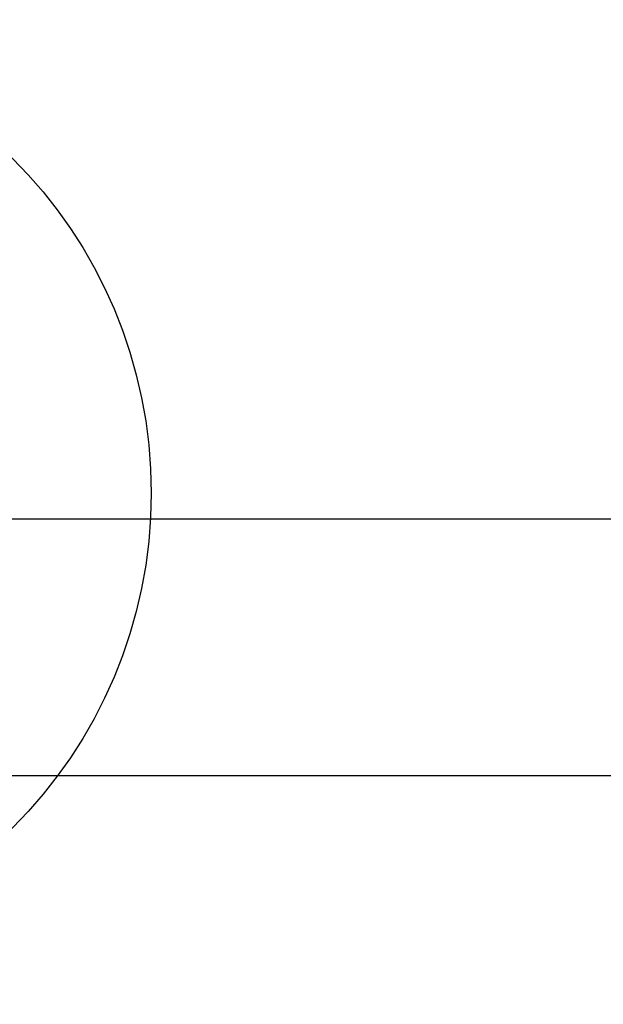
# Model space of a CAD drawing. Units: millimetres. Extents: x 0 to 217, y 0 to 297.
# Drawn here: x 176 to 179, y 230 to 236 of the extents above; entities that cross this region are included whole.
import ezdxf

# ---------------------------------------------------------------- set-up
doc = ezdxf.new("R2010")
doc.units = ezdxf.units.MM
doc.linetypes.add('SLD-Durchgehend', pattern=[0])
doc.layers.add('BEMASSUNG', color=7, linetype='SLD-Durchgehend')
doc.layers.add('DUENN', color=7, linetype='Continuous')
doc.styles.add('SLDTEXTSTYLE1', font='GOTHIC.TTF', dxfattribs={"width": 0.913})
doc.dimstyles.new('SLDDIMSTYLE0', dxfattribs={"dimtxt": 3.5, "dimasz": 3, "dimexe": 0, "dimexo": 0.0625, "dimgap": 0.875, "dimtad": 1, "dimlfac": 20, "dimrnd": 1e-09, "dimzin": 12, "dimdsep": 46, "dimtxsty": 'SLDTEXTSTYLE1', "dimsah": 1, "dimcen": 0.09, "dimadec": 0, "dimazin": 3, "dimtfac": 1, "dimtofl": 0, "dimtmove": 0, "dimatfit": 3, "dimfxl": 1, "dimfrac": 2, "dimtolj": 1, "dimtzin": 12, "dimarcsym": 0})

# ---------------------------------------------------------------- blocks, each defined once
blk = doc.blocks.new('_D_5')
at = {"layer": 'BEMASSUNG', "transparency": 16777216}
for p, q in [((173.8846, 233.0555), (194.7539, 233.0555)), ((193.7539, 233.0555), (193.7539, 126.9555)), ((173.8846, 126.9555), (194.7539, 126.9555))]:
    blk.add_line(p, q, dxfattribs=at)
for points in [[(193.7539, 233.0555), (193.3539, 230.0555), (194.1539, 230.0555)], [(193.7539, 126.9555), (194.1539, 129.9555), (193.3539, 129.9555)]]:
    blk.add_solid(points, dxfattribs=at)
at = {"layer": 'BEMASSUNG', "transparency": 16777216, "insert": (189.2832, 165.7041), "char_height": 3.5, "attachment_point": 1, "rotation": 90, "style": 'SLDTEXTSTYLE1'}
blk.add_mtext('GH = LH + 22', dxfattribs=at)
blk = doc.blocks.new('_D_6')
at = {"layer": 'BEMASSUNG', "transparency": 16777216}
for p, q in [((172.3696, 231.4555), (187.8105, 231.4555)), ((186.8105, 126.4555), (186.8105, 231.4555))]:
    blk.add_line(p, q, dxfattribs=at)
for points in [[(186.8105, 231.4555), (186.4105, 228.4555), (187.2105, 228.4555)], [(186.8105, 126.4555), (187.2105, 129.4555), (186.4105, 129.4555)]]:
    blk.add_solid(points, dxfattribs=at)
at = {"layer": 'BEMASSUNG', "transparency": 16777216, "insert": (182.3398, 176.2843), "char_height": 3.5, "attachment_point": 1, "rotation": 90, "style": 'SLDTEXTSTYLE1'}
blk.add_mtext('LH', dxfattribs=at)

msp = doc.modelspace()

# ---------------------------------------------------------------- linework, layer by layer
at = {"layer": 'DUENN'}
msp.add_circle((173.49328, 233.21552), 2.94998, dxfattribs=at)

# ---------------------------------------------------------------- dimensions: what is measured, and where the dimension line sits
at = {"layer": 'BEMASSUNG'}
for base, p1, p2, text, picture, middle in [((193.75393, 126.95552), (173.88463, 233.05552), (173.88463, 126.95552), 'GH = LH + 22', '_D_5', (193.75393, 180.00552)), ((186.8105, 231.45552), (188.91963, 126.45552), (172.36963, 231.45552), 'LH', '_D_6', (186.8105, 178.95552))]:
    dim = msp.add_linear_dim(base=base, p1=p1, p2=p2, angle=90, text=text, dimstyle='SLDDIMSTYLE0', dxfattribs=at)
    dim.commit()
    dim.dimension.update_dxf_attribs({"geometry": picture, "text_midpoint": middle, "dimtype": 160})

doc.saveas('drawing.dxf')
